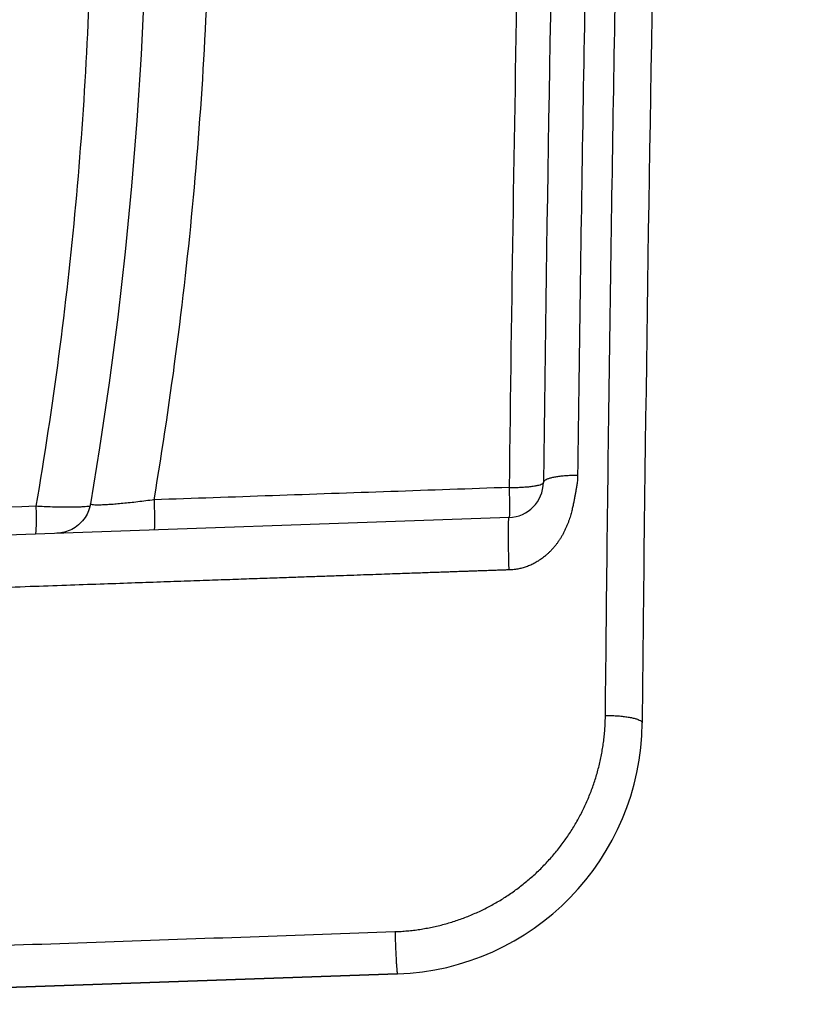
# Model space of a CAD drawing. Units: inches. Extents: x 19 to 233, y 10 to 319.
# Drawn here: x 160 to 161, y 104 to 105 of the extents above; entities that cross this region are included whole.
import ezdxf

# ---------------------------------------------------------------- set-up
doc = ezdxf.new("R2010")
doc.units = ezdxf.units.IN
doc.header["$MEASUREMENT"] = 0
doc.layers.add('36HC', color=7, linetype='Continuous')

msp = doc.modelspace()

# ---------------------------------------------------------------- linework, layer by layer
at = {"layer": '36HC', "color": 7}
for p, q in [((160.47493, 105.14345), (160.47189, 105.07896)), ((160.47189, 105.07896), (160.46778, 105.01456)), ((160.46778, 105.01456), (160.46261, 104.95025)), ((160.46261, 104.95025), (160.45638, 104.88605)), ((160.45638, 104.88605), (160.44909, 104.82197)), ((160.44909, 104.82197), (160.44075, 104.75805)), ((160.44075, 104.75805), (160.43136, 104.69428)), ((160.43136, 104.69428), (160.42244, 104.63961)), ((160.42059, 104.63287), (160.41984, 104.6311)), ((160.42124, 104.63469), (160.42059, 104.63287)), ((160.42178, 104.63654), (160.42124, 104.63469)), ((160.42222, 104.63842), (160.42178, 104.63654)), ((160.42244, 104.63961), (160.42222, 104.63842)), ((160.83198, 104.62617), (159.88804, 104.59321)), ((160.41591, 104.62448), (160.41471, 104.62298)), ((160.41703, 104.62606), (160.41591, 104.62448)), ((160.41806, 104.62769), (160.41703, 104.62606)), ((160.41899, 104.62937), (160.41806, 104.62769)), ((160.41984, 104.6311), (160.41899, 104.62937)), ((160.40248, 104.61377), (160.40071, 104.61303)), ((160.40422, 104.61462), (160.40248, 104.61377)), ((160.4059, 104.61555), (160.40422, 104.61462)), ((160.40753, 104.61657), (160.4059, 104.61555)), ((160.40911, 104.61769), (160.40753, 104.61657)), ((160.41062, 104.6189), (160.40911, 104.61769)), ((160.41205, 104.62018), (160.41062, 104.6189)), ((160.41341, 104.62154), (160.41205, 104.62018)), ((160.41471, 104.62298), (160.41341, 104.62154)), ((160.39135, 104.61084), (160.38942, 104.61072)), ((160.39326, 104.61107), (160.39135, 104.61084)), ((160.39516, 104.61141), (160.39326, 104.61107)), ((160.39704, 104.61184), (160.39516, 104.61141)), ((160.39889, 104.61238), (160.39704, 104.61184)), ((160.40071, 104.61303), (160.39889, 104.61238)), ((159.87227, 104.15011), (160.72272, 104.17981)), ((160.72272, 104.17981), (159.87361, 104.15016)), ((160.72272, 104.17981), (159.87361, 104.15016)), ((159.87361, 104.15016), (160.72272, 104.17981))]:
    msp.add_line(p, q, dxfattribs=at)
for points, knots in [([(161.08501, 109.30748), (161.08093, 109.24742), (161.07693, 109.18734), (161.07298, 109.12727), (161.06903, 109.06702), (161.06513, 109.00678), (161.06131, 108.94652), (161.05747, 108.88611), (161.0537, 108.82569), (161.04999, 108.76526), (161.04628, 108.70467), (161.04263, 108.64408), (161.03904, 108.58349), (161.03545, 108.52273), (161.03192, 108.46197), (161.02846, 108.40121), (161.02499, 108.34029), (161.02158, 108.27937), (161.01825, 108.21845), (161.0149, 108.15737), (161.01162, 108.09628), (161.00841, 108.0352), (161.00519, 107.97397), (161.00204, 107.91273), (160.99895, 107.85149), (160.99585, 107.79011), (160.99283, 107.72872), (160.98987, 107.66732), (160.98691, 107.6058), (160.98401, 107.54425), (160.98118, 107.48272), (160.97834, 107.42103), (160.97557, 107.35936), (160.97288, 107.29767), (160.97016, 107.23585), (160.96753, 107.17403), (160.96496, 107.1122), (160.96238, 107.05024), (160.95988, 106.98828), (160.95744, 106.92632), (160.955, 106.86422), (160.95262, 106.80213), (160.95032, 106.74003), (160.94801, 106.67781), (160.94577, 106.61558), (160.9436, 106.55336), (160.94143, 106.491), (160.93932, 106.42865), (160.93728, 106.36629), (160.93524, 106.30381), (160.93327, 106.24134), (160.93137, 106.17886), (160.92947, 106.11627), (160.92763, 106.05367), (160.92587, 105.99107), (160.9241, 105.92835), (160.92241, 105.86564), (160.92078, 105.80293), (160.91915, 105.7401), (160.91759, 105.67727), (160.91611, 105.61444), (160.91461, 105.55151), (160.91319, 105.48857), (160.91184, 105.42563), (160.91049, 105.36259), (160.90921, 105.29954), (160.908, 105.2365), (160.90679, 105.17335), (160.90565, 105.11021), (160.90458, 105.04705), (160.90351, 104.98381), (160.90251, 104.92056), (160.90158, 104.85732), (160.90065, 104.79397), (160.8998, 104.73063), (160.89901, 104.66729)], [0, 0, 0, 0, 1, 1, 1, 2, 2, 2, 3, 3, 3, 4, 4, 4, 5, 5, 5, 6, 6, 6, 7, 7, 7, 8, 8, 8, 9, 9, 9, 10, 10, 10, 11, 11, 11, 12, 12, 12, 13, 13, 13, 14, 14, 14, 15, 15, 15, 16, 16, 16, 17, 17, 17, 18, 18, 18, 19, 19, 19, 20, 20, 20, 21, 21, 21, 22, 22, 22, 23, 23, 23, 24, 24, 24, 25, 25, 25, 25]), ([(160.9262, 104.43265), (160.9268, 104.49432), (160.92746, 104.55599), (160.92819, 104.61766), (160.92891, 104.67924), (160.92971, 104.74082), (160.93058, 104.80241), (160.93144, 104.86389), (160.93237, 104.92538), (160.93336, 104.98688), (160.93436, 105.04828), (160.93542, 105.10967), (160.93655, 105.17107), (160.93768, 105.23237), (160.93887, 105.29368), (160.94013, 105.35498), (160.9414, 105.41618), (160.94272, 105.47739), (160.94412, 105.53859), (160.94552, 105.59969), (160.94697, 105.66079), (160.9485, 105.72189), (160.95002, 105.78288), (160.95161, 105.84388), (160.95327, 105.90487), (160.95493, 105.96576), (160.95664, 106.02665), (160.95843, 106.08753), (160.96022, 106.14831), (160.96206, 106.20908), (160.96398, 106.26985), (160.96589, 106.33051), (160.96786, 106.39117), (160.96991, 106.45183), (160.97195, 106.51237), (160.97405, 106.57291), (160.97622, 106.63345), (160.97839, 106.69387), (160.98062, 106.7543), (160.98292, 106.81471), (160.98521, 106.87501), (160.98757, 106.9353), (160.98999, 106.99559), (160.99241, 107.05576), (160.99489, 107.11593), (160.99744, 107.1761), (160.99998, 107.23613), (161.00259, 107.29617), (161.00526, 107.35619), (161.00792, 107.4161), (161.01065, 107.476), (161.01345, 107.5359), (161.01623, 107.59567), (161.01909, 107.65542), (161.022, 107.71518), (161.02491, 107.77481), (161.02788, 107.83443), (161.03092, 107.89405), (161.03395, 107.95353), (161.03704, 108.01301), (161.04019, 108.07248), (161.04334, 108.13181), (161.04655, 108.19115), (161.04982, 108.25047), (161.0531, 108.30965), (161.05642, 108.36883), (161.05981, 108.42801), (161.0632, 108.48703), (161.06664, 108.54606), (161.07015, 108.60508), (161.07365, 108.66395), (161.07721, 108.72281), (161.08083, 108.78168), (161.08445, 108.84039), (161.08812, 108.89909), (161.09186, 108.95779), (161.09558, 109.01634), (161.09937, 109.07488), (161.10322, 109.13342), (161.10706, 109.19179), (161.11096, 109.25017), (161.11492, 109.30854)], [0, 0, 0, 0, 1, 1, 1, 2, 2, 2, 3, 3, 3, 4, 4, 4, 5, 5, 5, 6, 6, 6, 7, 7, 7, 8, 8, 8, 9, 9, 9, 10, 10, 10, 11, 11, 11, 12, 12, 12, 13, 13, 13, 14, 14, 14, 15, 15, 15, 16, 16, 16, 17, 17, 17, 18, 18, 18, 19, 19, 19, 20, 20, 20, 21, 21, 21, 22, 22, 22, 23, 23, 23, 24, 24, 24, 25, 25, 25, 26, 26, 26, 27, 27, 27, 27]), ([(160.48461, 104.64347), (160.49314, 104.69406), (160.50068, 104.74482), (160.50726, 104.79571), (160.51385, 104.84671), (160.51945, 104.89784), (160.52406, 104.94905), (160.52867, 105.00033), (160.53229, 105.05168), (160.53492, 105.10308), (160.53755, 105.15448), (160.53919, 105.20594), (160.53982, 105.2574), (160.54045, 105.30882), (160.54009, 105.36026), (160.53873, 105.41166)], [0, 0, 0, 0, 1, 1, 1, 2, 2, 2, 3, 3, 3, 4, 4, 4, 5, 5, 5, 5]), ([(160.42253, 105.37928), (160.42381, 105.32949), (160.42412, 105.27968), (160.42344, 105.22988), (160.42277, 105.18013), (160.42111, 105.13041), (160.4185, 105.08074), (160.41588, 105.03112), (160.4123, 104.98155), (160.40774, 104.93207), (160.4032, 104.88266), (160.39769, 104.83333), (160.39122, 104.78413), (160.38476, 104.73503), (160.37736, 104.68605), (160.36901, 104.63724)], [0, 0, 0, 0, 1, 1, 1, 2, 2, 2, 3, 3, 3, 4, 4, 4, 5, 5, 5, 5]), ([(160.84075, 105.21222), (160.84066, 105.20752), (160.84057, 105.20282), (160.84048, 105.1981), (160.83706, 105.01727), (160.83422, 104.83643), (160.83198, 104.65558)], [0, 0, 0, 0, 1, 1, 1, 2, 2, 2, 2]), ([(160.89901, 104.66729), (160.899, 104.66637), (160.89897, 104.66546), (160.89892, 104.66454), (160.89888, 104.66367), (160.89882, 104.6628), (160.89874, 104.66194), (160.89867, 104.66114), (160.89858, 104.66033), (160.89849, 104.65953), (160.89839, 104.65881), (160.89829, 104.65809), (160.89818, 104.65737), (160.89808, 104.65673), (160.89797, 104.6561), (160.89785, 104.65548), (160.89775, 104.65491), (160.89764, 104.65436), (160.89753, 104.6538), (160.89744, 104.65328), (160.89733, 104.65276), (160.89723, 104.65224), (160.89714, 104.65173), (160.89705, 104.65122), (160.89696, 104.65071), (160.89686, 104.65019), (160.89676, 104.64966), (160.89667, 104.64914), (160.89657, 104.64858), (160.89647, 104.64803), (160.89637, 104.64748), (160.89626, 104.64689), (160.89616, 104.64631), (160.89605, 104.64572), (160.89593, 104.64512), (160.89582, 104.6445), (160.89571, 104.6439), (160.89559, 104.64327), (160.89547, 104.64265), (160.89535, 104.64202), (160.89522, 104.64138), (160.89509, 104.64074), (160.89496, 104.64009), (160.89482, 104.63942), (160.89469, 104.63874), (160.89454, 104.63808), (160.89439, 104.63738), (160.89424, 104.63667), (160.89408, 104.63597), (160.89391, 104.63524), (160.89373, 104.6345), (160.89356, 104.63376), (160.89337, 104.633), (160.89317, 104.63222), (160.89297, 104.63145), (160.89275, 104.63065), (160.89254, 104.62984), (160.89231, 104.62904), (160.89206, 104.62819), (160.89181, 104.62735), (160.89155, 104.62651), (160.89127, 104.62563), (160.89098, 104.62474), (160.89068, 104.62387), (160.89037, 104.62294), (160.89003, 104.62202), (160.88969, 104.6211), (160.88933, 104.62014), (160.88896, 104.61919), (160.88856, 104.61824), (160.88815, 104.61727), (160.88774, 104.6163), (160.8873, 104.61535), (160.88686, 104.61439), (160.8864, 104.61343), (160.88593, 104.61249), (160.88546, 104.61155), (160.88497, 104.61062), (160.88447, 104.6097), (160.88397, 104.60881), (160.88346, 104.60792), (160.88292, 104.60704), (160.88241, 104.60618), (160.88188, 104.60533), (160.88134, 104.6045), (160.8808, 104.60369), (160.88025, 104.60288), (160.87968, 104.60208), (160.87913, 104.6013), (160.87856, 104.60052), (160.87797, 104.59976), (160.87739, 104.59901), (160.8768, 104.59827), (160.87619, 104.59755), (160.8756, 104.59683), (160.87499, 104.59613), (160.87436, 104.59544), (160.87376, 104.59476), (160.87313, 104.59409), (160.87249, 104.59344), (160.87187, 104.5928), (160.87123, 104.59216), (160.87057, 104.59154), (160.86994, 104.59094), (160.86928, 104.59035), (160.86862, 104.58976), (160.86796, 104.58919), (160.8673, 104.58863), (160.86662, 104.58808), (160.86596, 104.58754), (160.86528, 104.58701), (160.86459, 104.5865), (160.86392, 104.586), (160.86323, 104.58551), (160.86254, 104.58503), (160.86185, 104.58456), (160.86116, 104.58411), (160.86046, 104.58366), (160.85977, 104.58323), (160.85907, 104.58281), (160.85837, 104.5824), (160.85767, 104.58201), (160.85697, 104.58162), (160.85627, 104.58125), (160.85557, 104.58089), (160.85486, 104.58053), (160.85415, 104.5802), (160.85344, 104.57987), (160.85273, 104.57954), (160.85201, 104.57924), (160.85129, 104.57894), (160.85057, 104.57865), (160.84985, 104.57837), (160.84912, 104.5781), (160.8484, 104.57785), (160.84768, 104.57761), (160.84698, 104.57738), (160.84627, 104.57716), (160.84557, 104.57696), (160.84489, 104.57677), (160.84421, 104.57659), (160.84353, 104.57643), (160.84285, 104.57626), (160.84215, 104.5761), (160.84147, 104.57597), (160.84073, 104.57582), (160.84, 104.57569), (160.83926, 104.57558), (160.83848, 104.57546), (160.83771, 104.57536), (160.83693, 104.57528), (160.83612, 104.57519), (160.8353, 104.57513), (160.83449, 104.57507), (160.83365, 104.57503), (160.83281, 104.57499), (160.83198, 104.57496)], [0, 0, 0, 0, 1, 1, 1, 2, 2, 2, 3, 3, 3, 4, 4, 4, 5, 5, 5, 6, 6, 6, 7, 7, 7, 8, 8, 8, 9, 9, 9, 10, 10, 10, 11, 11, 11, 12, 12, 12, 13, 13, 13, 14, 14, 14, 15, 15, 15, 16, 16, 16, 17, 17, 17, 18, 18, 18, 19, 19, 19, 20, 20, 20, 21, 21, 21, 22, 22, 22, 23, 23, 23, 24, 24, 24, 25, 25, 25, 26, 26, 26, 27, 27, 27, 28, 28, 28, 29, 29, 29, 30, 30, 30, 31, 31, 31, 32, 32, 32, 33, 33, 33, 34, 34, 34, 35, 35, 35, 36, 36, 36, 37, 37, 37, 38, 38, 38, 39, 39, 39, 40, 40, 40, 41, 41, 41, 42, 42, 42, 43, 43, 43, 44, 44, 44, 45, 45, 45, 46, 46, 46, 47, 47, 47, 48, 48, 48, 49, 49, 49, 50, 50, 50, 51, 51, 51, 52, 52, 52, 52]), ([(160.89901, 104.66729), (160.89725, 104.66729), (160.89548, 104.66728), (160.89373, 104.66723), (160.89201, 104.66718), (160.8903, 104.66711), (160.88859, 104.667), (160.88696, 104.6669), (160.88535, 104.66677), (160.88373, 104.66661), (160.88223, 104.66645), (160.88074, 104.66627), (160.87925, 104.66606), (160.87792, 104.66586), (160.87659, 104.66564), (160.87527, 104.66537), (160.87413, 104.66513), (160.873, 104.66487), (160.87187, 104.66455), (160.87094, 104.66429), (160.87003, 104.664), (160.86914, 104.66363), (160.86845, 104.66335), (160.86777, 104.66303), (160.86714, 104.66262), (160.86668, 104.66233), (160.86624, 104.662), (160.86591, 104.66156), (160.86567, 104.66124), (160.86549, 104.66085), (160.86549, 104.66046)], [0, 0, 0, 0, 1, 1, 1, 2, 2, 2, 3, 3, 3, 4, 4, 4, 5, 5, 5, 6, 6, 6, 7, 7, 7, 8, 8, 8, 9, 9, 9, 10, 10, 10, 10]), ([(160.83198, 104.65558), (160.79338, 104.65424), (160.75479, 104.65289), (160.7162, 104.65154), (160.6776, 104.6502), (160.639, 104.64885), (160.60041, 104.64751), (160.56181, 104.64616), (160.52321, 104.64481), (160.48461, 104.64347)], [0, 0, 0, 0, 1, 1, 1, 2, 2, 2, 3, 3, 3, 3]), ([(160.83198, 104.65558), (160.83393, 104.65558), (160.83589, 104.65558), (160.83784, 104.65562), (160.83973, 104.65565), (160.84162, 104.65572), (160.84351, 104.65581), (160.84528, 104.65589), (160.84704, 104.656), (160.8488, 104.65614), (160.8504, 104.65627), (160.85199, 104.65642), (160.85357, 104.65662), (160.85495, 104.65678), (160.85632, 104.65698), (160.85769, 104.65722), (160.8588, 104.65741), (160.85992, 104.65763), (160.86102, 104.65792), (160.86185, 104.65814), (160.86268, 104.6584), (160.86347, 104.65871), (160.86401, 104.65892), (160.86452, 104.65916), (160.86498, 104.65957), (160.86524, 104.65981), (160.86549, 104.66011), (160.86549, 104.66046)], [0, 0, 0, 0, 1, 1, 1, 2, 2, 2, 3, 3, 3, 4, 4, 4, 5, 5, 5, 6, 6, 6, 7, 7, 7, 8, 8, 8, 9, 9, 9, 9]), ([(160.83198, 104.65558), (160.83202, 104.65381), (160.83207, 104.65204), (160.83212, 104.65027), (160.83216, 104.64858), (160.8322, 104.6469), (160.83223, 104.64522), (160.83227, 104.64367), (160.83229, 104.64212), (160.83231, 104.64056), (160.83233, 104.63917), (160.83234, 104.63779), (160.83235, 104.6364), (160.83236, 104.63522), (160.83237, 104.63402), (160.83235, 104.63285), (160.83234, 104.63191), (160.83232, 104.63097), (160.83231, 104.62999), (160.83231, 104.62927), (160.8323, 104.62851), (160.83223, 104.62789), (160.83219, 104.6275), (160.83212, 104.62717), (160.83212, 104.62661), (160.83212, 104.62641), (160.83212, 104.62618), (160.83198, 104.62617)], [0, 0, 0, 0, 1, 1, 1, 2, 2, 2, 3, 3, 3, 4, 4, 4, 5, 5, 5, 6, 6, 6, 7, 7, 7, 8, 8, 8, 9, 9, 9, 9]), ([(160.48461, 104.64347), (160.48194, 104.64311), (160.47926, 104.64276), (160.47659, 104.64243), (160.47397, 104.6421), (160.47135, 104.64177), (160.46873, 104.64146), (160.46621, 104.64117), (160.4637, 104.64088), (160.46118, 104.64061), (160.45882, 104.64036), (160.45646, 104.64012), (160.45409, 104.63989), (160.45191, 104.63968), (160.44973, 104.63948), (160.44754, 104.6393), (160.44557, 104.63913), (160.44359, 104.63898), (160.44162, 104.63884), (160.43987, 104.63872), (160.43812, 104.63862), (160.43637, 104.63854), (160.43487, 104.63846), (160.43338, 104.6384), (160.43188, 104.63837), (160.43067, 104.63835), (160.42945, 104.63835), (160.42822, 104.63837), (160.42727, 104.63838), (160.42631, 104.63841), (160.42541, 104.63851), (160.42479, 104.63858), (160.4242, 104.63868), (160.4235, 104.63881), (160.42312, 104.63889), (160.42271, 104.63897), (160.42255, 104.63927), (160.4225, 104.63936), (160.42247, 104.63948), (160.42248, 104.6396)], [0, 0, 0, 0, 1, 1, 1, 2, 2, 2, 3, 3, 3, 4, 4, 4, 5, 5, 5, 6, 6, 6, 7, 7, 7, 8, 8, 8, 9, 9, 9, 10, 10, 10, 11, 11, 11, 12, 12, 12, 13, 13, 13, 13]), ([(160.48461, 104.64347), (160.48466, 104.6417), (160.48472, 104.63993), (160.48476, 104.63815), (160.4848, 104.63647), (160.48484, 104.63479), (160.48487, 104.6331), (160.4849, 104.63155), (160.48493, 104.62999), (160.48495, 104.62844), (160.48497, 104.62705), (160.48498, 104.62567), (160.48499, 104.62428), (160.485, 104.62309), (160.485, 104.6219), (160.48499, 104.62072), (160.48498, 104.61978), (160.48496, 104.61884), (160.48495, 104.61786), (160.48495, 104.61714), (160.48494, 104.61639), (160.48487, 104.61576), (160.48483, 104.61538), (160.48476, 104.61504), (160.48476, 104.61448), (160.48476, 104.61428), (160.48476, 104.61405), (160.48461, 104.61404)], [0, 0, 0, 0, 1, 1, 1, 2, 2, 2, 3, 3, 3, 4, 4, 4, 5, 5, 5, 6, 6, 6, 7, 7, 7, 8, 8, 8, 9, 9, 9, 9]), ([(160.36901, 104.63724), (160.29623, 104.63469), (160.22346, 104.63215), (160.15069, 104.6296), (160.07801, 104.62706), (160.00535, 104.62452), (159.93267, 104.62197), (159.86017, 104.61943), (159.78766, 104.6169), (159.71515, 104.61436)], [0, 0, 0, 0, 1, 1, 1, 2, 2, 2, 3, 3, 3, 3]), ([(160.36901, 104.63724), (160.36905, 104.63537), (160.36909, 104.63351), (160.36912, 104.63164), (160.36914, 104.6299), (160.36917, 104.62816), (160.36918, 104.62641), (160.36918, 104.62485), (160.36918, 104.62328), (160.36917, 104.62171), (160.36916, 104.62036), (160.36914, 104.619), (160.36911, 104.61766), (160.36908, 104.61657), (160.36904, 104.6155), (160.36899, 104.61438), (160.36895, 104.61355), (160.36891, 104.6127), (160.36882, 104.61197), (160.36877, 104.61151), (160.36869, 104.6111), (160.3686, 104.61049), (160.36856, 104.61025), (160.36853, 104.60999), (160.36834, 104.60998)], [0, 0, 0, 0, 1, 1, 1, 2, 2, 2, 3, 3, 3, 4, 4, 4, 5, 5, 5, 6, 6, 6, 7, 7, 7, 8, 8, 8, 8]), ([(160.41573, 104.63661), (160.41456, 104.63652), (160.41339, 104.63646), (160.41223, 104.6364), (160.41027, 104.63631), (160.40831, 104.63625), (160.40635, 104.63621), (160.40417, 104.63616), (160.40198, 104.63615), (160.39979, 104.63615), (160.39742, 104.63615), (160.39504, 104.63617), (160.39267, 104.63622), (160.39014, 104.63627), (160.38761, 104.63634), (160.38508, 104.63643), (160.38244, 104.63652), (160.37979, 104.63664), (160.37715, 104.63677), (160.37443, 104.63691), (160.37172, 104.63706), (160.36901, 104.63724)], [0, 0, 0, 0, 1, 1, 1, 2, 2, 2, 3, 3, 3, 4, 4, 4, 5, 5, 5, 6, 6, 6, 7, 7, 7, 7]), ([(160.42028, 104.63702), (160.4193, 104.63691), (160.41833, 104.63681), (160.41734, 104.63673), (160.41681, 104.63668), (160.41627, 104.63664), (160.41573, 104.63661)], [0, 0, 0, 0, 1, 1, 1, 2, 2, 2, 2]), ([(160.42194, 104.63723), (160.42183, 104.63722), (160.42172, 104.6372), (160.42161, 104.63718), (160.42117, 104.63713), (160.42072, 104.63707), (160.42028, 104.63702)], [0, 0, 0, 0, 1, 1, 1, 2, 2, 2, 2]), ([(160.83198, 104.57496), (160.83189, 104.57777), (160.83181, 104.58059), (160.83175, 104.58341), (160.83168, 104.58609), (160.83162, 104.58877), (160.83157, 104.59146), (160.83151, 104.59395), (160.83147, 104.59645), (160.83143, 104.59895), (160.8314, 104.60122), (160.83137, 104.60348), (160.83135, 104.60575), (160.83134, 104.60774), (160.83133, 104.60974), (160.83132, 104.61174), (160.83132, 104.61343), (160.83133, 104.61513), (160.83135, 104.6168), (160.83137, 104.61813), (160.8314, 104.61945), (160.83143, 104.62083), (160.83145, 104.62185), (160.83146, 104.62289), (160.83157, 104.62378), (160.83163, 104.62431), (160.83172, 104.62479), (160.83175, 104.62557), (160.83175, 104.62585), (160.83175, 104.62616), (160.83198, 104.62617)], [0, 0, 0, 0, 1, 1, 1, 2, 2, 2, 3, 3, 3, 4, 4, 4, 5, 5, 5, 6, 6, 6, 7, 7, 7, 8, 8, 8, 9, 9, 9, 10, 10, 10, 10]), ([(160.83198, 104.57496), (160.83142, 104.57494), (160.83088, 104.57492), (160.83033, 104.5749), (160.82973, 104.57488), (160.82912, 104.57486), (160.82852, 104.57484), (160.82784, 104.57481), (160.82717, 104.57479), (160.8265, 104.57476), (160.82574, 104.57474), (160.825, 104.57471), (160.82425, 104.57469), (160.82344, 104.57466), (160.82262, 104.57463), (160.82181, 104.5746), (160.82093, 104.57457), (160.82006, 104.57454), (160.81919, 104.57451), (160.81825, 104.57448), (160.81731, 104.57444), (160.81637, 104.57441), (160.81537, 104.57437), (160.81436, 104.57434), (160.81335, 104.57431), (160.81226, 104.57427), (160.81117, 104.57423), (160.81007, 104.57419), (160.80888, 104.57415), (160.80769, 104.57411), (160.80649, 104.57406), (160.8052, 104.57402), (160.8039, 104.57398), (160.8026, 104.57393), (160.80119, 104.57388), (160.79978, 104.57383), (160.79837, 104.57378), (160.79686, 104.57373), (160.79535, 104.57367), (160.79384, 104.57362), (160.79224, 104.57357), (160.79064, 104.57351), (160.78904, 104.57345), (160.78734, 104.5734), (160.78565, 104.57334), (160.78396, 104.57328), (160.78217, 104.57322), (160.78038, 104.57315), (160.77859, 104.57309), (160.77668, 104.57302), (160.77477, 104.57295), (160.77286, 104.57289), (160.77081, 104.57282), (160.76876, 104.57275), (160.7667, 104.57267), (160.7645, 104.5726), (160.7623, 104.57252), (160.76009, 104.57244), (160.75771, 104.57236), (160.75532, 104.57227), (160.75293, 104.57219), (160.75036, 104.5721), (160.74778, 104.57201), (160.7452, 104.57192), (160.74241, 104.57182), (160.73962, 104.57172), (160.73682, 104.57163), (160.73379, 104.57152), (160.73076, 104.57141), (160.72774, 104.57131), (160.72446, 104.5712), (160.72118, 104.57108), (160.7179, 104.57097), (160.71436, 104.57084), (160.7108, 104.57072), (160.70726, 104.57059), (160.70343, 104.57046), (160.69959, 104.57032), (160.69575, 104.57019), (160.69162, 104.57005), (160.68748, 104.5699), (160.68334, 104.56976), (160.67888, 104.5696), (160.67442, 104.56944), (160.66996, 104.56929), (160.66514, 104.56912), (160.66034, 104.56895), (160.65553, 104.56878), (160.65034, 104.5686), (160.64514, 104.56842), (160.63995, 104.56824), (160.63436, 104.56804), (160.62876, 104.56785), (160.62316, 104.56765), (160.61712, 104.56744), (160.61109, 104.56723), (160.60504, 104.56702), (160.59853, 104.56679), (160.59203, 104.56656), (160.58551, 104.56633), (160.57849, 104.56609), (160.57147, 104.56584), (160.56445, 104.5656), (160.55689, 104.56533), (160.54932, 104.56507), (160.54175, 104.5648), (160.53359, 104.56451), (160.52544, 104.56423), (160.51728, 104.56395), (160.50849, 104.56364), (160.4997, 104.56333), (160.49091, 104.56302), (160.48143, 104.56269), (160.47196, 104.56236), (160.46248, 104.56203), (160.45226, 104.56167), (160.44205, 104.56131), (160.43184, 104.56095), (160.42083, 104.56057), (160.40982, 104.56019), (160.39882, 104.5598), (160.38695, 104.55939), (160.37509, 104.55897), (160.36322, 104.55856), (160.35043, 104.55811), (160.33764, 104.55766), (160.32486, 104.55721), (160.31107, 104.55673), (160.29728, 104.55625), (160.2835, 104.55577), (160.26864, 104.55525), (160.25378, 104.55472), (160.23892, 104.5542), (160.22291, 104.55365), (160.20689, 104.55309), (160.19087, 104.55252), (160.1736, 104.55192), (160.15633, 104.55132), (160.13906, 104.55071), (160.12044, 104.55006), (160.10183, 104.5494), (160.08321, 104.54876), (160.06314, 104.54805), (160.04307, 104.54735), (160.023, 104.54665), (160.00136, 104.54589), (159.97972, 104.54514), (159.95808, 104.54438), (159.93473, 104.54356), (159.91138, 104.54274), (159.88804, 104.54193)], [0, 0, 0, 0, 1, 1, 1, 2, 2, 2, 3, 3, 3, 4, 4, 4, 5, 5, 5, 6, 6, 6, 7, 7, 7, 8, 8, 8, 9, 9, 9, 10, 10, 10, 11, 11, 11, 12, 12, 12, 13, 13, 13, 14, 14, 14, 15, 15, 15, 16, 16, 16, 17, 17, 17, 18, 18, 18, 19, 19, 19, 20, 20, 20, 21, 21, 21, 22, 22, 22, 23, 23, 23, 24, 24, 24, 25, 25, 25, 26, 26, 26, 27, 27, 27, 28, 28, 28, 29, 29, 29, 30, 30, 30, 31, 31, 31, 32, 32, 32, 33, 33, 33, 34, 34, 34, 35, 35, 35, 36, 36, 36, 37, 37, 37, 38, 38, 38, 39, 39, 39, 40, 40, 40, 41, 41, 41, 42, 42, 42, 43, 43, 43, 44, 44, 44, 45, 45, 45, 46, 46, 46, 47, 47, 47, 48, 48, 48, 49, 49, 49, 50, 50, 50, 50]), ([(160.72029, 104.22117), (160.72232, 104.22124), (160.72436, 104.22134), (160.72638, 104.22147), (160.72842, 104.2216), (160.73044, 104.22176), (160.73247, 104.22195), (160.73449, 104.22213), (160.73652, 104.22235), (160.73854, 104.22259), (160.74056, 104.22284), (160.74258, 104.22312), (160.74459, 104.22342), (160.7466, 104.22372), (160.74861, 104.22405), (160.75061, 104.22442), (160.75261, 104.22477), (160.75461, 104.22516), (160.7566, 104.22558), (160.75859, 104.226), (160.76057, 104.22644), (160.76255, 104.22692), (160.76453, 104.2274), (160.7665, 104.2279), (160.76847, 104.22843), (160.77043, 104.22896), (160.77239, 104.22952), (160.77434, 104.2301), (160.77629, 104.2307), (160.77823, 104.23131), (160.78015, 104.23195), (160.78209, 104.23259), (160.78401, 104.23327), (160.78592, 104.23396), (160.78783, 104.23466), (160.78974, 104.23539), (160.79163, 104.23614), (160.79352, 104.23689), (160.7954, 104.23767), (160.79727, 104.23848), (160.79914, 104.23928), (160.801, 104.24012), (160.80284, 104.24098), (160.80469, 104.24183), (160.80652, 104.24272), (160.80834, 104.24364), (160.81016, 104.24455), (160.81197, 104.24549), (160.81377, 104.24645), (160.81556, 104.24742), (160.81734, 104.24841), (160.81911, 104.24943), (160.82088, 104.25044), (160.82263, 104.25149), (160.82437, 104.25255), (160.82611, 104.25362), (160.82783, 104.25471), (160.82954, 104.25583), (160.83125, 104.25694), (160.83294, 104.25809), (160.83461, 104.25925), (160.83628, 104.26042), (160.83795, 104.26161), (160.83959, 104.26282), (160.84123, 104.26403), (160.84285, 104.26527), (160.84446, 104.26653), (160.84607, 104.26779), (160.84766, 104.26908), (160.84923, 104.27038), (160.85079, 104.27169), (160.85235, 104.27302), (160.85388, 104.27438), (160.85542, 104.27573), (160.85693, 104.2771), (160.85843, 104.27849), (160.85992, 104.27989), (160.86139, 104.28131), (160.86285, 104.28275), (160.8643, 104.2842), (160.86574, 104.28566), (160.86715, 104.28714), (160.86856, 104.28862), (160.86996, 104.29012), (160.87132, 104.29164), (160.87269, 104.29317), (160.87404, 104.29471), (160.87537, 104.29627), (160.8767, 104.29783), (160.878, 104.29941), (160.87928, 104.30101), (160.88057, 104.30262), (160.88183, 104.30423), (160.88306, 104.30587), (160.8843, 104.30751), (160.88551, 104.30916), (160.8867, 104.31084), (160.88789, 104.31251), (160.88906, 104.31421), (160.89019, 104.31591), (160.89134, 104.31762), (160.89245, 104.31934), (160.89355, 104.32108), (160.89464, 104.32283), (160.89571, 104.32458), (160.89675, 104.32635), (160.89779, 104.32813), (160.89881, 104.32992), (160.8998, 104.33172), (160.90079, 104.33353), (160.90175, 104.33535), (160.90269, 104.33718), (160.90363, 104.33901), (160.90454, 104.34086), (160.90543, 104.34272), (160.90631, 104.34457), (160.90717, 104.34645), (160.908, 104.34834), (160.90884, 104.35022), (160.90964, 104.35212), (160.91042, 104.35403), (160.9112, 104.35594), (160.91195, 104.35786), (160.91267, 104.35979), (160.91339, 104.36173), (160.91409, 104.36367), (160.91475, 104.36562), (160.91542, 104.36758), (160.91606, 104.36954), (160.91667, 104.37151), (160.91728, 104.37349), (160.91786, 104.37547), (160.91841, 104.37746), (160.91897, 104.37945), (160.91949, 104.38145), (160.91998, 104.38346), (160.92048, 104.38547), (160.92095, 104.38748), (160.92138, 104.38951), (160.92182, 104.39152), (160.92223, 104.39355), (160.92261, 104.39559), (160.92298, 104.39762), (160.92333, 104.39966), (160.92366, 104.40171), (160.92397, 104.40375), (160.92426, 104.4058), (160.92453, 104.40786), (160.92478, 104.40991), (160.92502, 104.41197), (160.92521, 104.41403), (160.92541, 104.41609), (160.92558, 104.41816), (160.92572, 104.42022), (160.92586, 104.4223), (160.92597, 104.42436), (160.92605, 104.42643), (160.92613, 104.42851), (160.92619, 104.43058), (160.9262, 104.43265)], [0, 0, 0, 0, 1, 1, 1, 2, 2, 2, 3, 3, 3, 4, 4, 4, 5, 5, 5, 6, 6, 6, 7, 7, 7, 8, 8, 8, 9, 9, 9, 10, 10, 10, 11, 11, 11, 12, 12, 12, 13, 13, 13, 14, 14, 14, 15, 15, 15, 16, 16, 16, 17, 17, 17, 18, 18, 18, 19, 19, 19, 20, 20, 20, 21, 21, 21, 22, 22, 22, 23, 23, 23, 24, 24, 24, 25, 25, 25, 26, 26, 26, 27, 27, 27, 28, 28, 28, 29, 29, 29, 30, 30, 30, 31, 31, 31, 32, 32, 32, 33, 33, 33, 34, 34, 34, 35, 35, 35, 36, 36, 36, 37, 37, 37, 38, 38, 38, 39, 39, 39, 40, 40, 40, 41, 41, 41, 42, 42, 42, 43, 43, 43, 44, 44, 44, 45, 45, 45, 46, 46, 46, 47, 47, 47, 48, 48, 48, 49, 49, 49, 50, 50, 50, 51, 51, 51, 52, 52, 52, 53, 53, 53, 53]), ([(160.9262, 104.43265), (160.92807, 104.43265), (160.92992, 104.43261), (160.93177, 104.43255), (160.9336, 104.43249), (160.93542, 104.4324), (160.93724, 104.43227), (160.93898, 104.43216), (160.94071, 104.43201), (160.94244, 104.43183), (160.94405, 104.43166), (160.94566, 104.43146), (160.94726, 104.43122), (160.9487, 104.431), (160.95014, 104.43076), (160.95157, 104.43047), (160.95281, 104.43022), (160.95404, 104.42993), (160.95525, 104.4296), (160.95626, 104.42933), (160.95725, 104.42901), (160.95822, 104.42864), (160.95896, 104.42834), (160.9597, 104.428), (160.96039, 104.42759), (160.96088, 104.42729), (160.96136, 104.42696), (160.96171, 104.4265), (160.96196, 104.42617), (160.96215, 104.42578), (160.96215, 104.42538)], [0, 0, 0, 0, 1, 1, 1, 2, 2, 2, 3, 3, 3, 4, 4, 4, 5, 5, 5, 6, 6, 6, 7, 7, 7, 8, 8, 8, 9, 9, 9, 10, 10, 10, 10]), ([(159.86985, 104.19144), (159.9643, 104.19474), (160.05876, 104.19805), (160.15321, 104.20134), (160.2477, 104.20465), (160.34219, 104.20795), (160.43669, 104.21126), (160.53122, 104.21456), (160.62576, 104.21787), (160.72029, 104.22117)], [0, 0, 0, 0, 1, 1, 1, 2, 2, 2, 3, 3, 3, 3]), ([(160.72029, 104.22117), (160.72035, 104.21933), (160.7204, 104.21748), (160.72046, 104.21565), (160.72053, 104.21379), (160.7206, 104.21194), (160.72067, 104.21009), (160.72074, 104.20828), (160.72081, 104.20646), (160.72088, 104.20465), (160.72097, 104.20291), (160.72104, 104.20118), (160.72113, 104.19946), (160.72121, 104.19786), (160.72129, 104.19626), (160.72138, 104.19465), (160.72145, 104.19323), (160.72154, 104.1918), (160.72162, 104.19037), (160.72171, 104.18914), (160.72178, 104.1879), (160.72187, 104.18669), (160.72195, 104.18572), (160.72204, 104.18475), (160.72212, 104.18374), (160.72217, 104.18299), (160.72222, 104.18221), (160.72234, 104.18157), (160.72241, 104.18118), (160.7225, 104.18084), (160.72254, 104.18025), (160.72255, 104.18004), (160.72255, 104.17981), (160.72272, 104.17981)], [0, 0, 0, 0, 1, 1, 1, 2, 2, 2, 3, 3, 3, 4, 4, 4, 5, 5, 5, 6, 6, 6, 7, 7, 7, 8, 8, 8, 9, 9, 9, 10, 10, 10, 11, 11, 11, 11])]:
    msp.add_open_spline(points, degree=3, knots=knots, dxfattribs=at)
for points in [[(160.90136, 106.2828), (160.88416, 105.74211), (160.87221, 105.20137), (160.86549, 104.66046)], [(161.00021, 106.26909), (160.98252, 105.7105), (160.97043, 105.15187), (160.96393, 104.59302)], [(160.83198, 104.62617), (160.8505, 104.62682), (160.86526, 104.64191), (160.86549, 104.66046)], [(160.96393, 104.59302), (160.96361, 104.56513), (160.9633, 104.53722), (160.963, 104.50932)], [(160.963, 104.50932), (160.96271, 104.48134), (160.96242, 104.45336), (160.96215, 104.42538)], [(160.72272, 104.17981), (160.85536, 104.18444), (160.96088, 104.29266), (160.96215, 104.42538)]]:
    msp.add_open_spline(points, degree=3, dxfattribs=at)

doc.saveas('drawing.dxf')
